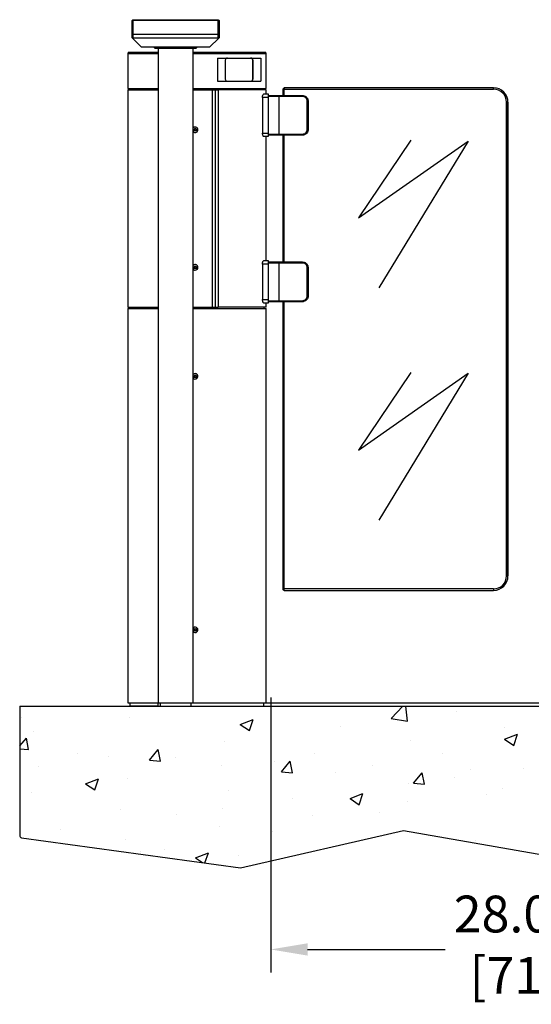
# Model space of a CAD drawing. Units: inches. Extents: x -376 to 2194, y 132 to 1562.
# Drawn here: x -373 to -345, y 1395 to 1449 of the extents above; entities that cross this region are included whole.
import ezdxf

# ---------------------------------------------------------------- set-up
doc = ezdxf.new("R2010")
doc.units = ezdxf.units.IN
doc.header["$LTSCALE"] = 0.125
doc.header["$MEASUREMENT"] = 0
doc.layers.get('DEFPOINTS').update_dxf_attribs({"color": 4})
for name, color, linetype in [('3', 3, 'Continuous'), ('4', 4, 'Continuous'), ('Hatch', 6, 'Continuous')]:
    doc.layers.add(name, color=color, linetype=linetype)
doc.styles.add('ROMANS', font='arial.ttf')
doc.dimstyles.new('DIM', dxfattribs={"dimtxt": 2, "dimasz": 2, "dimexe": 1.25, "dimexo": 2, "dimtad": 0, "dimtih": 1, "dimtoh": 1, "dimzin": 1, "dimdsep": 46, "dimtxsty": 'ROMANS', "dimcen": 2, "dimclrd": 1, "dimclre": 1, "dimclrt": 1, "dimadec": 0, "dimazin": 0, "dimtfac": 1, "dimtmove": 0, "dimatfit": 3, "dimfxl": 1, "dimarcsym": 0})

# ---------------------------------------------------------------- blocks, each defined once
blk = doc.blocks.new('*D12')
at = {"color": 1, "linetype": 'Continuous', "lineweight": -2, "transparency": 16777216}
for p, q in [((-359.068, 1411.91), (-359.068, 1396.956)), ((-331.068, 1411.91), (-331.068, 1396.956)), ((-357.068, 1398.206), (-349.578, 1398.206)), ((-333.068, 1398.206), (-340.558, 1398.206))]:
    blk.add_line(p, q, dxfattribs=at)
at = {"color": 1, "linetype": 'Continuous', "transparency": 16777216}
for points in [[(-357.068, 1398.539), (-357.068, 1397.873), (-359.068, 1398.206)], [(-333.068, 1398.539), (-333.068, 1397.873), (-331.068, 1398.206)]]:
    blk.add_solid(points, dxfattribs=at)
at = {"layer": 'DEFPOINTS', "color": 0, "linetype": 'Continuous', "transparency": 16777216}
for p in [(-359.068, 1413.91), (-331.068, 1413.91), (-331.068, 1398.206)]:
    blk.add_point(p, dxfattribs=at)
at = {"color": 1, "linetype": 'Continuous', "transparency": 16777216, "insert": (-345.068, 1398.206), "char_height": 2, "attachment_point": 5, "style": 'ROMANS'}
blk.add_mtext('28.00"\\P [711]', dxfattribs=at)

msp = doc.modelspace()

# ---------------------------------------------------------------- hatches: boundary and pattern name
at = {"layer": 'Hatch'}
h = msp.add_hatch(dxfattribs=at)
h.set_pattern_fill('AR-CONC', color=256, style=0)
h.set_pattern_definition([(50, (0, 0), (7.172602, -0.627521), [0.75, -8.25]), (355, (0, 0), (-1.387513, 7.52192), [0.6, -6.6]), (100.45144, (0.598, -0.052), (5.78509, 6.8944), [0.637402, -7.01142]), (46.1842, (0, 2), (10.672413, -1.655193), [1.125, -12.375]), (96.6356, (0.889, 1.862), (9.34662, 9.741186), [0.9561, -10.51714]), (351.1842, (0, 2), (9.34662, 9.74119), [0.9, -9.9]), (21, (1, 1.5), (5.96907, -4.02619), [0.75, -8.25]), (326, (1, 1.5), (2.433153, 7.2515), [0.6, -6.6]), (71.45144, (1.4974, 1.1645), (8.402224, 3.22531), [0.637402, -7.01142]), (37.5, (0, 0), (0.1215986, 3.3289385), [0, -6.52, 0, -6.7, 0, -6.625]), (7.5, (0, 0), (2.630695, 3.944117), [0, -3.82, 0, -6.37, 0, -2.525]), (327.5, (-2.23, 0), (5.3382244, -0.2255487), [0, -2.5, 0, -7.8, 0, -10.35]), (317.5, (-3.23, 0), (5.831862, 1.00105), [0, -3.25, 0, -5.18, 0, -7.35])])
h.paths.add_polyline_path([(-287.979, 1405.595), (-279.244, 1401.39), (-271.779, 1404.274, 0.294425), (-271.706, 1404.388), (-271.706, 1411.428), (-372.713, 1411.428), (-372.713, 1404.402, 0.337698), (-372.621, 1404.282), (-360.709, 1402.644), (-351.85, 1404.676), (-340.747, 1402.731), (-332.721, 1405.447), (-323.805, 1403.691), (-311.455, 1405.133), (-296.664, 1403.515)])

# ---------------------------------------------------------------- linework, layer by layer
for p, q in [((-359.318, 1411.605), (-331.068, 1411.605)), ((-372.713, 1411.428), (-271.706, 1411.428)), ((-359.436, 1411.428), (-330.95, 1411.428))]:
    msp.add_line(p, q)
at = {"layer": '3', "linetype": 'ByBlock'}
for p, q in [((-366.601, 1448.711), (-366.582, 1448.731)), ((-366.601, 1447.963), (-366.601, 1448.711)), ((-366.562, 1448.751), (-366.582, 1448.731)), ((-366.582, 1448.731), (-366.562, 1448.711)), ((-366.562, 1448.751), (-361.916, 1448.751)), ((-361.916, 1448.711), (-366.562, 1448.711)), ((-366.562, 1448.711), (-366.562, 1447.963)), ((-361.916, 1448.751), (-361.897, 1448.731)), ((-361.916, 1448.711), (-361.897, 1448.731)), ((-361.916, 1447.963), (-361.916, 1448.711)), ((-361.897, 1448.731), (-361.877, 1448.711)), ((-361.877, 1448.711), (-361.877, 1447.963)), ((-366.562, 1447.963), (-366.601, 1447.963)), ((-366.601, 1447.766), (-366.601, 1447.963)), ((-366.562, 1447.963), (-361.916, 1447.963)), ((-366.562, 1447.963), (-366.562, 1447.766)), ((-361.877, 1447.963), (-361.916, 1447.963)), ((-361.916, 1447.766), (-361.916, 1447.963)), ((-361.877, 1447.963), (-361.877, 1447.766)), ((-366.582, 1447.747), (-366.601, 1447.766)), ((-366.562, 1447.766), (-366.582, 1447.747)), ((-366.09, 1447.255), (-366.582, 1447.747)), ((-366.562, 1447.766), (-361.916, 1447.766)), ((-361.897, 1447.747), (-362.389, 1447.255)), ((-361.897, 1447.747), (-361.916, 1447.766)), ((-361.877, 1447.766), (-361.897, 1447.747)), ((-366.838, 1446.9), (-366.838, 1445.01)), ((-365.184, 1446.9), (-366.838, 1446.9)), ((-366.759, 1446.979), (-365.184, 1446.979)), ((-362.389, 1447.255), (-366.09, 1447.255)), ((-365.342, 1447.176), (-365.397, 1447.231)), ((-363.081, 1447.231), (-365.397, 1447.231)), ((-363.137, 1447.176), (-365.342, 1447.176)), ((-365.19, 1447.176), (-365.19, 1411.605)), ((-363.288, 1411.605), (-363.288, 1447.176)), ((-363.288, 1446.979), (-360.972, 1446.979)), ((-360.972, 1446.9), (-363.288, 1446.9)), ((-363.137, 1447.176), (-363.081, 1447.231)), ((-360.972, 1446.979), (-359.397, 1446.979)), ((-359.318, 1446.9), (-360.972, 1446.9)), ((-359.318, 1445.01), (-359.318, 1446.9)), ((-361.964, 1446.664), (-361.964, 1445.404)), ((-361.964, 1446.664), (-360.972, 1446.664)), ((-361.538, 1446.546), (-361.538, 1445.522)), ((-360.972, 1446.664), (-359.606, 1446.664)), ((-360.049, 1446.546), (-360.049, 1445.522)), ((-360.049, 1446.546), (-360.032, 1446.546)), ((-360.032, 1445.522), (-360.032, 1446.546)), ((-359.606, 1446.664), (-359.606, 1445.404)), ((-361.964, 1445.404), (-360.972, 1445.404)), ((-360.972, 1445.404), (-359.606, 1445.404)), ((-360.049, 1445.522), (-360.032, 1445.522)), ((-366.838, 1445.01), (-365.184, 1445.01)), ((-366.838, 1444.932), (-366.838, 1433.121)), ((-366.838, 1444.932), (-365.184, 1444.932)), ((-366.739, 1445.01), (-366.739, 1444.932)), ((-363.288, 1445.01), (-360.972, 1445.01)), ((-363.288, 1444.932), (-362.244, 1444.932)), ((-362.271, 1445.01), (-362.271, 1444.932)), ((-362.244, 1444.932), (-362.094, 1444.932)), ((-362.244, 1444.932), (-362.244, 1433.121)), ((-362.113, 1445.01), (-362.113, 1444.932)), ((-362.094, 1444.932), (-361.925, 1444.932)), ((-362.094, 1444.932), (-362.094, 1433.121)), ((-361.925, 1444.932), (-361.925, 1433.121)), ((-359.318, 1444.932), (-361.925, 1444.932)), ((-360.972, 1445.01), (-359.318, 1445.01)), ((-359.987, 1444.932), (-359.987, 1445.01)), ((-359.568, 1444.932), (-359.568, 1445.01)), ((-359.555, 1444.932), (-359.555, 1445.01)), ((-359.427, 1444.715), (-359.2, 1444.715)), ((-359.318, 1444.715), (-359.318, 1444.932)), ((-359.2, 1444.715), (-359.2, 1444.518)), ((-359.518, 1444.518), (-359.518, 1442.589)), ((-359.2, 1444.518), (-359.518, 1444.518)), ((-359.2, 1444.636), (-358.412, 1444.636)), ((-358.412, 1444.577), (-359.2, 1444.577)), ((-359.2, 1444.518), (-359.2, 1442.589)), ((-358.612, 1442.53), (-358.612, 1444.577)), ((-358.412, 1444.636), (-357.35, 1444.636)), ((-357.343, 1444.577), (-358.412, 1444.577)), ((-357.086, 1442.786), (-357.086, 1444.321)), ((-357.086, 1444.321), (-357.035, 1444.321)), ((-357.035, 1444.321), (-357.035, 1442.786)), ((-363.22, 1442.802), (-363.229, 1442.746)), ((-363.229, 1442.746), (-363.186, 1442.71)), ((-363.167, 1442.822), (-363.22, 1442.802)), ((-363.186, 1442.71), (-363.132, 1442.73)), ((-363.123, 1442.786), (-363.167, 1442.822)), ((-363.132, 1442.73), (-363.123, 1442.786)), ((-359.518, 1442.589), (-359.2, 1442.589)), ((-359.2, 1442.589), (-359.2, 1442.392)), ((-357.086, 1442.786), (-357.035, 1442.786)), ((-359.2, 1442.392), (-359.427, 1442.392)), ((-359.318, 1435.66), (-359.318, 1442.392)), ((-359.2, 1442.53), (-358.412, 1442.53)), ((-358.412, 1442.471), (-359.2, 1442.471)), ((-358.412, 1442.53), (-357.343, 1442.53)), ((-357.35, 1442.471), (-358.412, 1442.471)), ((-359.427, 1435.66), (-359.2, 1435.66)), ((-359.2, 1435.66), (-359.2, 1435.463)), ((-363.277, 1435.397), (-363.288, 1435.385)), ((-363.188, 1435.342), (-363.23, 1435.304)), ((-363.23, 1435.304), (-363.218, 1435.248)), ((-363.218, 1435.248), (-363.164, 1435.23)), ((-363.134, 1435.324), (-363.188, 1435.342)), ((-363.164, 1435.23), (-363.122, 1435.269)), ((-363.122, 1435.269), (-363.134, 1435.324)), ((-359.518, 1435.463), (-359.518, 1433.534)), ((-359.2, 1435.463), (-359.518, 1435.463)), ((-359.2, 1435.581), (-358.412, 1435.581)), ((-358.412, 1435.522), (-359.2, 1435.522)), ((-359.2, 1435.463), (-359.2, 1433.534)), ((-358.612, 1433.475), (-358.612, 1435.522)), ((-358.412, 1435.581), (-357.35, 1435.581)), ((-357.343, 1435.522), (-358.412, 1435.522)), ((-357.086, 1433.731), (-357.086, 1435.266)), ((-357.086, 1435.266), (-357.035, 1435.266)), ((-357.035, 1435.266), (-357.035, 1433.731)), ((-359.518, 1433.534), (-359.2, 1433.534)), ((-359.2, 1433.534), (-359.2, 1433.337)), ((-359.2, 1433.475), (-358.412, 1433.475)), ((-358.412, 1433.475), (-357.343, 1433.475)), ((-357.086, 1433.731), (-357.035, 1433.731)), ((-366.838, 1433.121), (-365.184, 1433.121)), ((-366.838, 1433.042), (-366.838, 1411.605)), ((-366.838, 1433.042), (-365.184, 1433.042)), ((-366.739, 1433.121), (-366.739, 1433.042)), ((-363.288, 1433.121), (-362.244, 1433.121)), ((-363.288, 1433.042), (-360.972, 1433.042)), ((-362.271, 1433.121), (-362.271, 1433.042)), ((-362.244, 1433.121), (-362.094, 1433.121)), ((-362.231, 1433.121), (-362.231, 1433.042)), ((-362.094, 1433.121), (-361.925, 1433.121)), ((-359.318, 1433.121), (-361.925, 1433.121)), ((-360.972, 1433.042), (-359.318, 1433.042)), ((-359.2, 1433.337), (-359.427, 1433.337)), ((-359.416, 1433.042), (-359.416, 1433.121)), ((-359.318, 1433.121), (-359.318, 1433.337)), ((-359.318, 1411.605), (-359.318, 1433.042)), ((-358.412, 1433.416), (-359.2, 1433.416)), ((-357.35, 1433.416), (-358.412, 1433.416)), ((-363.274, 1429.474), (-363.288, 1429.46)), ((-363.187, 1429.417), (-363.23, 1429.38)), ((-363.23, 1429.38), (-363.219, 1429.324)), ((-363.219, 1429.324), (-363.166, 1429.305)), ((-363.133, 1429.398), (-363.187, 1429.417)), ((-363.166, 1429.305), (-363.123, 1429.342)), ((-363.123, 1429.342), (-363.133, 1429.398)), ((-363.274, 1415.695), (-363.288, 1415.68)), ((-363.187, 1415.637), (-363.23, 1415.6)), ((-363.23, 1415.6), (-363.219, 1415.544)), ((-363.219, 1415.544), (-363.166, 1415.525)), ((-363.133, 1415.618), (-363.187, 1415.637)), ((-363.166, 1415.525), (-363.123, 1415.563)), ((-363.123, 1415.563), (-363.133, 1415.618)), ((-366.838, 1411.605), (-365.184, 1411.605)), ((-366.72, 1411.605), (-366.72, 1411.428)), ((-365.19, 1411.605), (-363.288, 1411.605)), ((-365.184, 1411.428), (-365.184, 1411.605)), ((-365.08, 1411.605), (-365.08, 1411.428)), ((-363.399, 1411.428), (-363.399, 1411.605)), ((-363.288, 1411.605), (-360.972, 1411.605)), ((-360.972, 1411.605), (-359.318, 1411.605)), ((-359.436, 1411.428), (-359.436, 1411.605)), ((-365.184, 1411.428), (-366.72, 1411.428)), ((-365.184, 1411.428), (-365.08, 1411.428)), ((-365.08, 1411.428), (-363.399, 1411.428)), ((-363.399, 1411.428), (-360.972, 1411.428)), ((-360.972, 1411.428), (-359.436, 1411.428))]:
    msp.add_line(p, q, dxfattribs=at)
for centre in [(-363.176, 1442.766), (-363.176, 1435.286), (-363.176, 1429.361), (-363.176, 1415.581)]:
    msp.add_circle(centre, 0.0787, dxfattribs=at)
for centre, radius, start, end in [((-366.759, 1446.9), 0.0787, 90, 180), ((-365.453, 1447.176), 0.0787, 45, 90), ((-363.026, 1447.176), 0.0787, 90, 135), ((-359.397, 1446.9), 0.0787, 0, 90), ((-361.422, 1446.548), 0.116, 91.3071, 181.2513), ((-360.165, 1446.548), 0.116, 358.7487, 88.693), ((-360.148, 1446.548), 0.116, 358.7487, 88.693), ((-361.422, 1445.52), 0.116, 178.7499, 268.6906), ((-360.165, 1445.52), 0.116, 271.3093, 1.2502), ((-360.148, 1445.52), 0.116, 271.3093, 1.2502), ((-357.482, 1444.592), 0.139, 353.9926, 18.6103), ((-363.176, 1442.766), 0.15, 50.5183, 138.5904), ((-363.176, 1442.766), 0.15, 221.4096, 50.5183), ((-357.482, 1442.516), 0.139, 341.388, 6.0091), ((-363.176, 1435.286), 0.15, 221.4096, 132.0657), ((-357.482, 1435.537), 0.139, 353.992, 18.6109), ((-357.482, 1433.46), 0.139, 341.3891, 6.008), ((-363.176, 1429.361), 0.15, 221.4096, 130.7612), ((-363.176, 1415.581), 0.15, 221.4096, 130.7612)]:
    msp.add_arc(centre, radius, start, end, dxfattribs=at)
for points, knots in [([(-359.518, 1444.518), (-359.517, 1444.539), (-359.514, 1444.579), (-359.499, 1444.634), (-359.478, 1444.679), (-359.452, 1444.709), (-359.435, 1444.713), (-359.427, 1444.715)], [0, 0, 0, 0, 0.187876, 0.375344, 0.573417, 0.793566, 1, 1, 1, 1]), ([(-357.35, 1444.636), (-357.314, 1444.633), (-357.243, 1444.626), (-357.148, 1444.571), (-357.077, 1444.49), (-357.04, 1444.402), (-357.036, 1444.344), (-357.035, 1444.321)], [0, 0, 0, 0, 0.216371, 0.432793, 0.649036, 0.863964, 1, 1, 1, 1]), ([(-357.086, 1444.321), (-357.087, 1444.34), (-357.09, 1444.387), (-357.12, 1444.459), (-357.178, 1444.524), (-357.256, 1444.569), (-357.314, 1444.575), (-357.343, 1444.577)], [0, 0, 0, 0, 0.135454, 0.349735, 0.565891, 0.782812, 1, 1, 1, 1]), ([(-359.427, 1442.392), (-359.437, 1442.395), (-359.456, 1442.4), (-359.484, 1442.439), (-359.507, 1442.495), (-359.517, 1442.55), (-359.517, 1442.581), (-359.518, 1442.589)], [0, 0, 0, 0, 0.237174, 0.47433, 0.70924, 0.923465, 1, 1, 1, 1]), ([(-357.035, 1442.786), (-357.038, 1442.751), (-357.045, 1442.681), (-357.098, 1442.587), (-357.177, 1442.515), (-357.266, 1442.477), (-357.325, 1442.473), (-357.35, 1442.471)], [0, 0, 0, 0, 0.212717, 0.425261, 0.638621, 0.853681, 1, 1, 1, 1]), ([(-357.343, 1442.53), (-357.323, 1442.531), (-357.275, 1442.535), (-357.202, 1442.566), (-357.138, 1442.624), (-357.094, 1442.7), (-357.088, 1442.757), (-357.086, 1442.786)], [0, 0, 0, 0, 0.146883, 0.362582, 0.576073, 0.788155, 1, 1, 1, 1]), ([(-359.518, 1435.463), (-359.517, 1435.484), (-359.514, 1435.524), (-359.499, 1435.579), (-359.478, 1435.624), (-359.452, 1435.654), (-359.435, 1435.658), (-359.427, 1435.66)], [0, 0, 0, 0, 0.187876, 0.375344, 0.573421, 0.793566, 1, 1, 1, 1]), ([(-357.35, 1435.581), (-357.314, 1435.578), (-357.243, 1435.571), (-357.148, 1435.516), (-357.077, 1435.435), (-357.04, 1435.347), (-357.036, 1435.289), (-357.035, 1435.266)], [0, 0, 0, 0, 0.2163708, 0.4327924, 0.6490315, 0.8639644, 1, 1, 1, 1]), ([(-357.086, 1435.266), (-357.087, 1435.285), (-357.09, 1435.332), (-357.12, 1435.404), (-357.178, 1435.469), (-357.256, 1435.514), (-357.314, 1435.519), (-357.343, 1435.522)], [0, 0, 0, 0, 0.13546, 0.349735, 0.565894, 0.782813, 1, 1, 1, 1]), ([(-359.427, 1433.337), (-359.437, 1433.34), (-359.456, 1433.345), (-359.484, 1433.384), (-359.507, 1433.44), (-359.517, 1433.495), (-359.517, 1433.526), (-359.518, 1433.534)], [0, 0, 0, 0, 0.237172, 0.474326, 0.709241, 0.923459, 1, 1, 1, 1]), ([(-357.035, 1433.731), (-357.038, 1433.696), (-357.045, 1433.625), (-357.098, 1433.532), (-357.177, 1433.46), (-357.266, 1433.422), (-357.325, 1433.418), (-357.35, 1433.416)], [0, 0, 0, 0, 0.212713, 0.425257, 0.638621, 0.853681, 1, 1, 1, 1]), ([(-357.343, 1433.475), (-357.323, 1433.476), (-357.275, 1433.48), (-357.202, 1433.511), (-357.138, 1433.569), (-357.094, 1433.645), (-357.088, 1433.702), (-357.086, 1433.731)], [0, 0, 0, 0, 0.1468845, 0.3625848, 0.5760765, 0.7881536, 1, 1, 1, 1])]:
    msp.add_open_spline(points, degree=3, knots=knots, dxfattribs=at)
at = {"layer": '4', "linetype": 'Continuous', "lineweight": 25}
for p, q in [((-358.412, 1444.971), (-358.334, 1445.05)), ((-358.412, 1444.971), (-358.334, 1444.971)), ((-358.412, 1444.971), (-358.412, 1444.636)), ((-358.334, 1445.05), (-358.334, 1444.971)), ((-346.958, 1445.05), (-358.334, 1445.05)), ((-358.334, 1444.636), (-358.334, 1444.971)), ((-358.334, 1444.971), (-346.958, 1444.971)), ((-346.958, 1444.971), (-346.958, 1445.05)), ((-346.17, 1444.262), (-346.249, 1444.262)), ((-346.249, 1444.262), (-346.249, 1418.514)), ((-346.249, 1444.262), (-346.17, 1444.262)), ((-346.17, 1418.514), (-346.17, 1444.262)), ((-358.412, 1442.471), (-358.412, 1435.581)), ((-358.334, 1435.581), (-358.334, 1442.471)), ((-358.412, 1433.416), (-358.412, 1417.806)), ((-358.334, 1417.806), (-358.334, 1433.416)), ((-346.249, 1418.514), (-346.17, 1418.514)), ((-358.412, 1417.806), (-358.334, 1417.806)), ((-358.334, 1417.727), (-358.412, 1417.806)), ((-358.334, 1417.727), (-358.334, 1417.806)), ((-346.958, 1417.806), (-358.334, 1417.806)), ((-358.334, 1417.727), (-346.958, 1417.727)), ((-346.958, 1417.806), (-346.958, 1417.727))]:
    msp.add_line(p, q, dxfattribs=at)
at = {"layer": '4', "linetype": 'ByBlock'}
for p, q in [((-346.958, 1444.971), (-346.958, 1445.05)), ((-346.249, 1418.514), (-346.249, 1444.262)), ((-346.17, 1418.514), (-346.17, 1444.262)), ((-351.447, 1442.195), (-354.292, 1437.974)), ((-354.292, 1437.974), (-348.327, 1442.149)), ((-348.327, 1442.149), (-353.191, 1434.166)), ((-351.447, 1429.578), (-354.292, 1425.357)), ((-354.292, 1425.357), (-348.327, 1429.532)), ((-348.327, 1429.532), (-353.191, 1421.549)), ((-346.249, 1418.514), (-346.17, 1418.514)), ((-346.249, 1418.514), (-346.17, 1418.514)), ((-346.958, 1417.806), (-346.958, 1417.727)), ((-346.958, 1417.806), (-346.958, 1417.727))]:
    msp.add_line(p, q, dxfattribs=at)
for centre, radius, start, end in [((-346.958, 1444.262), 0.787, 0, 90), ((-346.958, 1444.262), 0.709, 0, 90), ((-346.958, 1418.514), 0.709, 270, 0), ((-346.958, 1418.514), 0.787, 270, 0), ((-346.958, 1418.514), 0.709, 270, 0), ((-346.958, 1418.514), 0.787, 270, 0)]:
    msp.add_arc(centre, radius, start, end, dxfattribs=at)
at = {"layer": '4', "linetype": 'Continuous', "lineweight": 25}
for centre, radius, start, end in [((-346.958, 1444.262), 0.787, 0, 90), ((-346.958, 1444.262), 0.709, 0, 90), ((-346.958, 1418.514), 0.709, 270, 0), ((-346.958, 1418.514), 0.787, 270, 0)]:
    msp.add_arc(centre, radius, start, end, dxfattribs=at)
at = {"layer": 'DEFPOINTS'}
msp.add_lwpolyline([(-372.713, 1411.428), (-372.713, 1404.402, 0.337698), (-372.621, 1404.282), (-360.709, 1402.644), (-351.85, 1404.676), (-340.747, 1402.731), (-332.721, 1405.447), (-323.805, 1403.691), (-311.455, 1405.133), (-296.664, 1403.515), (-287.979, 1405.595), (-279.244, 1401.39), (-271.779, 1404.274, 0.294425), (-271.706, 1404.388), (-271.706, 1411.428)], format="xyb", dxfattribs=at)

# ---------------------------------------------------------------- dimensions: what is measured, and where the dimension line sits
at = {"linetype": 'Continuous'}
dim = msp.add_linear_dim(base=(-331.068, 1398.206), p1=(-359.068, 1413.91), p2=(-331.068, 1413.91), angle=180, dimstyle='DIM', override={"dimpost": '"\\X', "dimfxl": 2.5}, dxfattribs=at)
dim.commit()
dim.dimension.update_dxf_attribs({"geometry": '*D12', "text_midpoint": (-345.068, 1398.206), "dimtype": 160})

doc.saveas('drawing.dxf')
